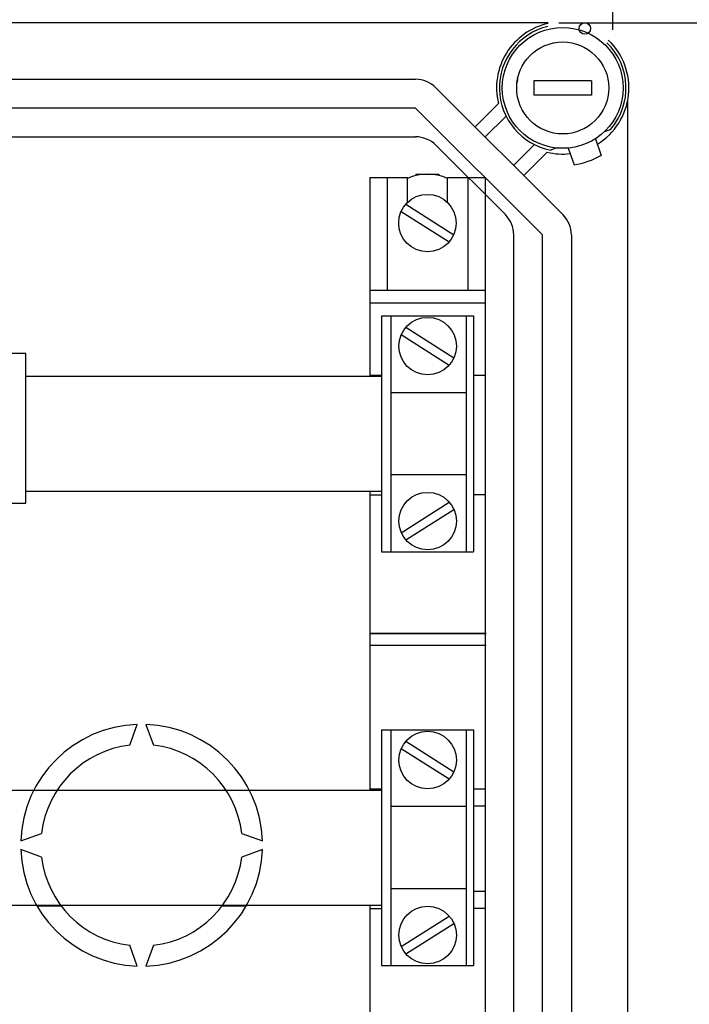
# Model space of a CAD drawing. Extents: x -270 to -49, y -37 to 203.
# Drawn here: x -162 to -139, y 27 to 61 of the extents above; entities that cross this region are included whole.
import ezdxf

# ---------------------------------------------------------------- set-up
doc = ezdxf.new("R2010")
doc.units = 0
doc.header["$MEASUREMENT"] = 0
doc.layers.get('0').update_dxf_attribs({"linetype": 'CONTINUOUS'})
doc.layers.get('DEFPOINTS').update_dxf_attribs({"linetype": 'CONTINUOUS'})
doc.styles.add('ROMANS', font='ARIAL.TTF')
doc.dimstyles.get("Standard").update_dxf_attribs({"dimtxt": 4.5, "dimasz": 5, "dimexe": 0.18, "dimexo": 0.0625, "dimgap": 1, "dimtad": 1, "dimdec": 1, "dimzin": 0, "dimdsep": 46, "dimtxsty": 'ROMANS', "dimcen": 1, "dimclrd": 256, "dimclre": 256, "dimclrt": 256, "dimadec": 0, "dimazin": 0, "dimtfac": 1, "dimtdec": 1, "dimtofl": 0, "dimtmove": 0, "dimatfit": 3, "dimfxl": 1, "dimtolj": 1, "dimtzin": 0, "dimarcsym": 0})

# ---------------------------------------------------------------- blocks, each defined once
blk = doc.blocks.new('*D40')
at = {"lineweight": -2, "ltscale": 5}
for p, q in [((-143.298, 141.691), (-120.492, 141.691)), ((-120.992, 135.191), (-120.992, 67.258)), ((-143.154, 60.758), (-120.492, 60.758))]:
    blk.add_line(p, q, dxfattribs=at)
at = {"ltscale": 5}
for points in [[(-122.075, 135.191), (-119.909, 135.191), (-120.992, 141.691)], [(-122.075, 67.258), (-119.909, 67.258), (-120.992, 60.758)]]:
    blk.add_solid(points, dxfattribs=at)
at = {"layer": 'DEFPOINTS', "color": 0, "ltscale": 5}
for p in [(-143.923, 141.691), (-143.779, 60.758), (-120.992, 60.758)]:
    blk.add_point(p, dxfattribs=at)
at = {"ltscale": 5, "insert": (-124.545, 101.224), "char_height": 5, "attachment_point": 5, "rotation": 90, "style": 'ROMANS'}
blk.add_mtext('\\A1;405', dxfattribs=at)
blk = doc.blocks.new('*D41')
at = {"lineweight": -2, "ltscale": 5}
for p, q in [((-142.9, 60.758), (-120.492, 60.758)), ((-120.992, 54.258), (-120.992, -4.668)), ((-142.694, -11.168), (-120.492, -11.168))]:
    blk.add_line(p, q, dxfattribs=at)
at = {"ltscale": 5}
for points in [[(-122.075, 54.258), (-119.909, 54.258), (-120.992, 60.758)], [(-122.075, -4.668), (-119.909, -4.668), (-120.992, -11.168)]]:
    blk.add_solid(points, dxfattribs=at)
at = {"layer": 'DEFPOINTS', "color": 0, "ltscale": 5}
for p in [(-143.525, 60.758), (-143.319, -11.168), (-120.992, -11.168)]:
    blk.add_point(p, dxfattribs=at)
at = {"ltscale": 5, "insert": (-124.546, 24.795), "char_height": 5, "attachment_point": 5, "rotation": 90, "style": 'ROMANS'}
blk.add_mtext('\\A1;360', dxfattribs=at)
blk = doc.blocks.new('alçat')
at = {"linetype": 'Continuous'}
for p, q in [((125.49304, 97.37765), (125.49304, 166.87227)), ((123.24041, 97.61441), (63.47601, 97.61441)), ((67.18809, 95.65479), (118.63343, 95.65479)), ((122.74771, 95.60478), (122.74771, 95.10478)), ((124.74774, 95.60478), (122.74771, 95.60478)), ((124.74774, 95.60478), (124.74774, 95.10478)), ((119.34055, 95.36189), (123.75483, 90.9476)), ((124.74774, 95.10478), (122.74771, 95.10478)), ((126.00735, 28.38296), (126.00735, 94.92554)), ((118.63343, 94.65477), (67.18809, 94.65477)), ((123.04771, 90.24049), (118.63343, 94.65477)), ((120.69915, 94.00329), (121.51171, 94.81586)), ((121.77793, 94.37495), (121.0527, 93.64973)), ((125.19835, 93.83629), (125.40964, 93.9132)), ((66.14526, 93.65471), (118.63266, 93.65471)), ((124.88641, 93.59026), (125.08683, 93.01021)), ((121.75398, 90.9476), (119.33977, 93.36181)), ((122.04267, 92.65976), (122.76789, 93.38499)), ((123.52709, 93.26637), (123.33023, 93.19472)), ((123.94122, 93.26368), (124.14164, 92.68363)), ((123.2088, 93.11877), (122.39623, 92.3062)), ((122.04687, 33.06892), (122.04687, 90.24049)), ((123.04771, 33.06801), (123.04771, 90.24049)), ((124.04773, 90.24049), (124.04773, 33.06801))]:
    blk.add_line(p, q, dxfattribs=at)
for p, q in [((117.04676, 92.23599), (117.04676, 85.32986)), ((117.04676, 92.23599), (118.34676, 92.23599)), ((117.65137, 92.2221), (117.65137, 88.46719)), ((118.34676, 91.36786), (118.34676, 92.23599)), ((118.64676, 92.35372), (118.64676, 92.30599)), ((118.64676, 92.35372), (119.04676, 92.35372)), ((119.04676, 92.35372), (119.44676, 92.35372)), ((119.44676, 92.35372), (119.44676, 92.30599)), ((119.74676, 92.23599), (121.04676, 92.23599)), ((119.74676, 91.36786), (119.74676, 92.23599)), ((120.45137, 92.2221), (120.45137, 88.3145)), ((121.04676, 92.23599), (121.04676, 31.32915)), ((118.29346, 91.31139), (119.96124, 90.24908)), ((118.13229, 91.05836), (119.80007, 89.99605)), ((117.65137, 88.46719), (117.65137, 88.31954)), ((117.04676, 88.3145), (121.04874, 88.3145)), ((117.04676, 87.87419), (121.04874, 87.87419)), ((117.45137, 87.4221), (117.45137, 79.2221)), ((117.45137, 87.4221), (120.65137, 87.4221)), ((117.76805, 87.4221), (117.76805, 79.2221)), ((120.39536, 87.4221), (120.39536, 79.2221)), ((120.65137, 87.4221), (120.65137, 79.2221)), ((118.29806, 87.0304), (119.96584, 85.96809)), ((118.13689, 86.77737), (119.80467, 85.71506)), ((105.08693, 86.11522), (101.38693, 86.11522)), ((105.08693, 80.91522), (105.08693, 86.11522)), ((105.08693, 85.32986), (117.45137, 85.32986)), ((117.05861, 85.36407), (117.45508, 85.36407)), ((120.65989, 85.36486), (121.05056, 85.36486)), ((120.39536, 84.75209), (117.76805, 84.75209)), ((120.39536, 81.89211), (117.76805, 81.89211)), ((105.08693, 81.32986), (117.45137, 81.32986)), ((117.04676, 81.32986), (117.04676, 70.92986)), ((117.05861, 81.20442), (117.45508, 81.20442)), ((120.65989, 81.21627), (121.05056, 81.21627)), ((101.38693, 80.91522), (105.08693, 80.91522)), ((118.13689, 79.88235), (119.80467, 80.94466)), ((118.29806, 79.62932), (119.96584, 80.69163)), ((117.45137, 79.2221), (120.65137, 79.2221)), ((117.06612, 76.37801), (121.0913, 76.37801)), ((121.0913, 76.37801), (117.06612, 76.37801)), ((117.06612, 76.37801), (121.0913, 76.37801)), ((117.06612, 75.97577), (121.0913, 75.97577)), ((108.69695, 72.49065), (108.96001, 73.21338)), ((109.26042, 73.21338), (109.52347, 72.49065)), ((117.45137, 73.0221), (117.45137, 64.8221)), ((117.45137, 73.0221), (120.65137, 73.0221)), ((117.76805, 73.0221), (117.76805, 64.8221)), ((120.39536, 73.0221), (120.39536, 64.8221)), ((120.65137, 73.0221), (120.65137, 64.8221)), ((118.29806, 72.6304), (119.96584, 71.56809)), ((118.13689, 72.37737), (119.80467, 71.31506)), ((100.881, 70.92986), (117.45137, 70.92986)), ((106.16677, 70.91289), (105.35938, 70.91289)), ((112.86104, 70.91289), (112.05365, 70.91289)), ((117.05861, 70.97035), (117.45508, 70.97035)), ((120.6655, 70.97594), (121.05364, 70.97594)), ((120.39536, 70.35209), (117.76805, 70.35209)), ((120.6655, 70.38485), (121.05364, 70.38485)), ((104.9071, 69.16048), (105.62983, 69.42353)), ((112.59059, 69.42353), (113.31332, 69.16048)), ((105.62983, 68.59701), (104.9071, 68.86006)), ((113.31332, 68.86006), (112.59059, 68.59701)), ((120.39536, 67.49211), (117.76805, 67.49211)), ((120.65137, 67.41094), (121.04676, 67.41094)), ((100.881, 66.92986), (117.45137, 66.92986)), ((105.46789, 66.90737), (106.30635, 66.90737)), ((111.91407, 66.90737), (112.75254, 66.90737)), ((117.04676, 66.92986), (117.04676, 56.55602)), ((117.05861, 66.81069), (117.45508, 66.81069)), ((120.65137, 66.81985), (121.05364, 66.81985)), ((118.13689, 65.48235), (119.80467, 66.54466)), ((118.29806, 65.22932), (119.96584, 66.29163)), ((108.96001, 64.80716), (108.69695, 65.52989)), ((109.52347, 65.52989), (109.26042, 64.80716)), ((117.45137, 64.8221), (120.65137, 64.8221))]:
    blk.add_line(p, q)
for centre, radius in [((124.51482, 97.42281), 0.19985), ((123.74772, 95.35478), 2.10003), ((123.74772, 95.35478), 1.60003)]:
    blk.add_circle(centre, radius, dxfattribs=at)
for centre in [(119.04676, 90.65372), (119.05137, 86.37273), (119.05137, 80.28699), (119.05137, 71.97273), (119.05137, 65.88699)]:
    blk.add_circle(centre, 1)
for centre, radius, start, end in [((123.74772, 95.35478), 2.30004, 102.793037, 193.551019), ((123.74772, 95.35478), 2.20003, 103.562551, 259.060974), ((123.74772, 95.35478), 2.30004, 301.616832, 46.422016), ((123.74772, 95.35478), 2.20003, 319.060974, 45.652502), ((118.63343, 94.65477), 1.00002, 45, 90), ((123.74772, 95.35478), 1.60003, 169.193077, 173.682187), ((118.63266, 92.65471), 1, 45, 90), ((123.74772, 95.35478), 2.30004, 256.448981, 276.505117), ((123.74772, 95.35478), 2.70004, 278.191744, 299.930205), ((121.04687, 90.24049), 1, 0, 45), ((123.04771, 90.24049), 1.00002, 0, 45)]:
    blk.add_arc(centre, radius, start, end, dxfattribs=at)
for centre, radius, start, end in [((119.04676, 90.65372), 1.7, 65.684261, 114.315739), ((109.11021, 69.01027), 4.20579, 92.046713, 177.953287), ((109.11021, 69.01027), 4.20579, 2.046713, 87.953287), ((109.11021, 69.01027), 3.50483, 96.771589, 173.228411), ((109.11021, 69.01027), 3.50483, 6.771589, 83.228411), ((109.11021, 69.01027), 4.20579, 182.046713, 267.953287), ((109.11021, 69.01027), 4.20579, 272.046713, 357.953287), ((109.11021, 69.01027), 3.50483, 186.771589, 263.228411), ((109.11021, 69.01027), 3.50483, 276.771589, 353.228411)]:
    blk.add_arc(centre, radius, start, end)
at = {"ltscale": 5}
for base, p1, p2, text, picture, middle in [((145.77363, 97.61441), (122.84274, 178.54771), (122.98681, 97.61441), '405', '*D40', (142.22077, 138.08106)), ((145.77363, 25.68927), (123.24041, 97.61441), (123.44693, 25.68927), '360', '*D41', (142.21906, 61.65184))]:
    dim = blk.add_linear_dim(base=base, p1=p1, p2=p2, angle=90, text=text, dimstyle='Standard', override={"dimtxt": 5, "dimasz": 6.5, "dimexe": 0.5, "dimexo": 0.625, "dimdec": 3, "dimlfac": 6, "dimcen": 0}, dxfattribs=at)
    dim.commit()
    dim.dimension.update_dxf_attribs({"geometry": picture, "text_midpoint": middle, "insert": (266.76553, 36.85691)})

msp = doc.modelspace()

# ---------------------------------------------------------------- block references
msp.add_blockref('alçat', (-266.766, -36.857))

doc.saveas('drawing.dxf')
